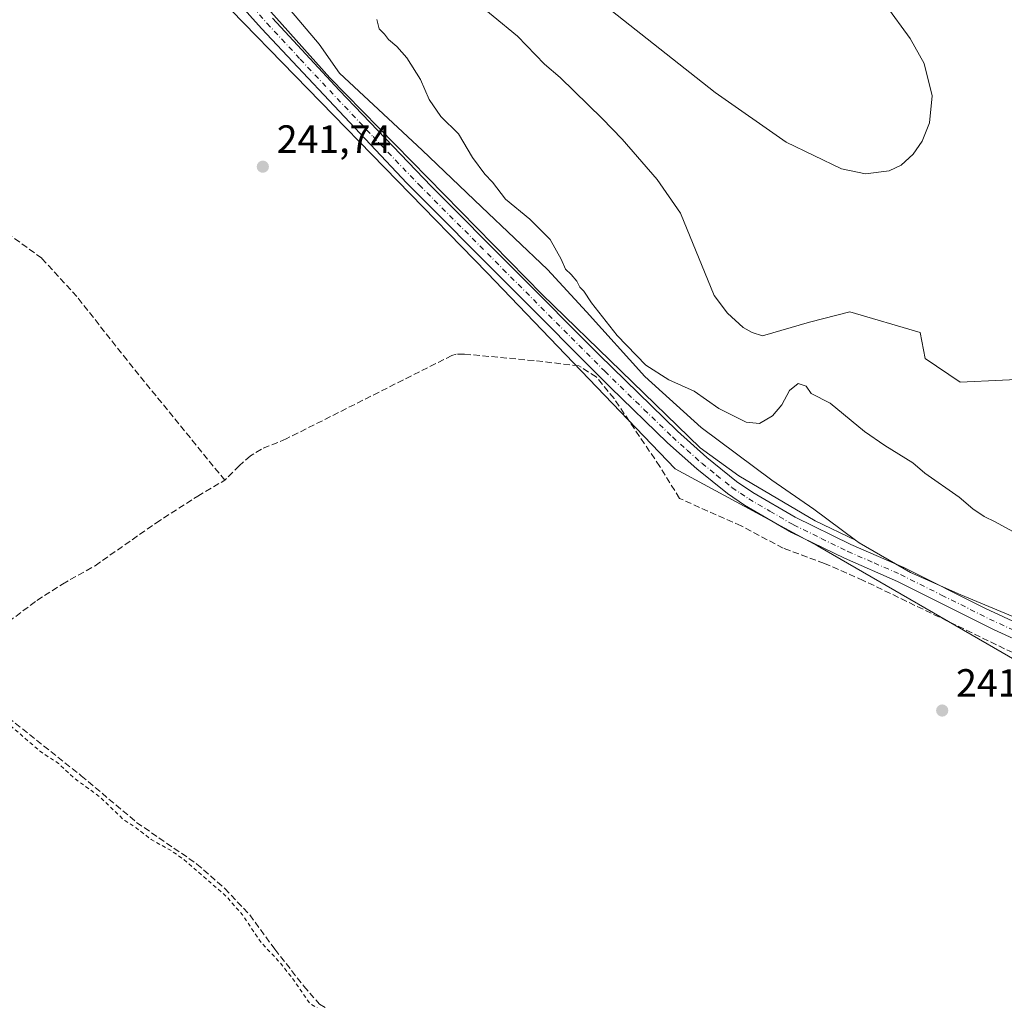
# Model space of a CAD drawing. Units: metres. Extents: x 625952 to 629455, y 4648591 to 4650966.
# Drawn here: x 627038 to 627289, y 4649910 to 4650160 of the extents above; entities that cross this region are included whole.
import ezdxf

# ---------------------------------------------------------------- set-up
doc = ezdxf.new("R2010")
doc.units = ezdxf.units.M
doc.header["$MEASUREMENT"] = 0
for name, pattern in [('DGN Style 2', [1.6480167562047852, 0.988810053722871, -0.6592067024819142]), ('DGN Style 3', [2.307223458686699, 1.648016756204785, -0.6592067024819142]), ('DGN Style 4', [2.6384748266838614, 1.318413404963828, -0.6592067024819142, 0.001648016756204785, -0.6592067024819142])]:
    doc.linetypes.add(name, pattern=pattern)
for name, color, linetype, lineweight in [('Arbolado forestal CxS', 92, 'Continuous', 0), ('Corriente artificial lineal', 4, 'DGN Style 3', 13), ('Corriente natural lineal', 142, 'Continuous', 13), ('Cultivos herbáceos CxS', 92, 'Continuous', 0), ('Cultivos leñosos CxS', 92, 'Continuous', 0), ('Curva de nivel auxiliar', 30, 'DGN Style 2', 0), ('Curva de nivel normal', 30, 'Continuous', 0), ('Espacio natural protegido', 121, 'Continuous', 13), ('Espacio natural protegido CxS', 121, 'Continuous', 0), ('Pista no pavimentada Cxs', 111, 'Continuous', 0), ('Pista no pavimentada eje', 91, 'DGN Style 4', 0), ('Punto de cota en terreno', 7, 'Continuous', 0), ('Rótulo de punto de cota en terreno', 7, 'Continuous', 0)]:
    doc.layers.add(name, color=color, linetype=linetype, lineweight=lineweight)
doc.styles.add('Style-Arial', font='txt')

# ---------------------------------------------------------------- blocks, each defined once
blk = doc.blocks.new('*U9')
at = {"layer": 'Cultivos herbáceos CxS', "color": 92, "linetype": 'Continuous', "lineweight": 0}
blk.add_polyline3d([(627088.8476999998, 4650165.6425, 242.5014999999985), (627157.2795000002, 4650095.219699999, 242.7584999999963), (627205.1821, 4650045.3365, 243.0310000000027), (627241.3531, 4650025.7751, 243.0537999999942), (627292.1890000004, 4649996.4319, 242.5188999999955), (627411.4561000001, 4649958.284499999, 242.3752999999997), (627432.7714999998, 4649949.913699999, 242.8512999999948), (627510.0021000003, 4649918.6129, 242.4109000000026), (627602.1588000003, 4649889.614900001, 242.4804000000004)], dxfattribs=at)
blk = doc.blocks.new('5PATER')
at = {"layer": 'Cultivos leñosos CxS', "linetype": 'Continuous', "lineweight": 0}
h = blk.add_hatch(color=51, dxfattribs=at)
edge = h.paths.add_edge_path()
edge.add_ellipse((0, 0), major_axis=(-0.1095731443231308, -0.1110710700762829), ratio=0.9994222409660322, start_angle=0, end_angle=360)

msp = doc.modelspace()

# ---------------------------------------------------------------- linework, layer by layer
at = {"layer": 'Arbolado forestal CxS', "color": 92, "linetype": 'Continuous', "lineweight": 0}
for points in [[(626982.4933000002, 4650408.7061, 240.6229000000021), (626988.3592999997, 4650359.802300001, 240.4812999999995), (626993.0422999999, 4650336.8091, 240.2810999999929), (627004.7731, 4650308.444300001, 244.0970999999991), (627025.3037, 4650262.4737, 242.2146000000066), (627052.6765000002, 4650216.503900001, 242.7480000000069), (627088.8476999998, 4650165.6425, 242.5014999999985), (627157.2795000002, 4650095.219699999, 242.7584999999963), (627205.1821, 4650045.3365, 243.0310000000027), (627241.3531, 4650025.7751, 243.0537999999942), (627292.1890000004, 4649996.4319, 242.5188999999955), (627411.4561000001, 4649958.284499999, 242.3752999999997), (627432.7714999998, 4649949.913699999, 242.8512999999948), (627510.0021000003, 4649918.6129, 242.4109000000026), (627602.1588000003, 4649889.614900001, 242.4804000000004)], [(627602.1588000003, 4649889.614900001, 242.4804000000004), (627510.0021000003, 4649918.6129, 242.4109000000026), (627432.7714999998, 4649949.913699999, 242.8512999999948), (627411.4561000001, 4649958.284499999, 242.3752999999997), (627292.1890000004, 4649996.4319, 242.5188999999955), (627241.3531, 4650025.7751, 243.0537999999942), (627205.1821, 4650045.3365, 243.0310000000027), (627157.2795000002, 4650095.219699999, 242.7584999999963), (627088.8476999998, 4650165.6425, 242.5014999999985)]]:
    msp.add_polyline3d(points, dxfattribs=at)
at = {"layer": 'Corriente artificial lineal', "color": 4, "linetype": 'DGN Style 3', "lineweight": 13}
for points in [[(627090.5201000003, 4650042.450099999, 242.3781000000017), (627086.1300999997, 4650047.850099999, 242.2774000000063), (627065.6700999998, 4650072.9901, 242.2921999999962), (627052.8901000004, 4650089.210100001, 242.1750000000029), (627043.9501, 4650099.0001, 242.0815000000002), (627035.7801000001, 4650104.870100001, 242.1806999999972), (627027.0500999996, 4650109.670100001, 242.2627000000066), (627024.2801000001, 4650111.7301, 242.3812000000034), (627001.8400999998, 4650139.7501, 242.2445000000007), (626991.1700999998, 4650156.2301, 242.1692999999941), (626977.7200999996, 4650173.7501, 242.1576000000059), (626975.0500999996, 4650175.2401, 242.1946000000025), (626972.4501, 4650175.700099999, 242.3055000000022), (626970.6601, 4650175.5801, 242.3427999999985), (626966.6901000004, 4650174.4801, 242.3996999999945), (626945.8601000002, 4650154.970100001, 242.5507000000071), (626910.3901000004, 4650118.420100001, 242.521900000007), (626905.4001000002, 4650114.360099999, 242.642399999997), (626903.1601, 4650113.3101, 242.754700000005), (626901.4301000005, 4650113.3201, 242.8727000000072), (626895.4901000002, 4650119.470100001, 242.872000000003), (626888.6300999997, 4650125.170100001, 242.7747999999993), (626886.0000999998, 4650125.960100001, 242.8751000000047), (626884.6801000005, 4650125.965100001, 242.9793000000063)], [(627422.2301000003, 4649954.170100001, 242.6328999999969), (627415.6101000002, 4649958.020099999, 242.6640999999945), (627409.6700999998, 4649960.530099999, 242.6491999999998), (627341.7600999996, 4649980.9301, 242.7054000000062), (627306.7701000003, 4649992.300100001, 242.9134999999951), (627293.1501000002, 4649997.5701, 242.8558000000048), (627253.0201000003, 4650016.950099999, 242.5864000000001), (627243.1201, 4650021.290100001, 242.716499999995), (627232.6700999998, 4650025.1501, 242.9545000000071), (627221.9001000002, 4650030.870100001, 243.0060999999987), (627206.2301000003, 4650037.850099999, 242.3246000000072), (627201.2200999996, 4650045.970100001, 242.466499999995), (627189.5800999999, 4650063.2501, 242.6849999999977), (627185.0601000005, 4650068.7501, 243.0075999999972), (627180.6601, 4650071.590100001, 243.0369999999967), (627169.2200999996, 4650072.9101, 242.4539999999979), (627151.4200999998, 4650074.590100001, 241.8589000000065), (627149.4101, 4650074.540100001, 241.8656999999948), (627148.3300999999, 4650074.2301, 241.8816999999981), (627106.1300999997, 4650052.9801, 242.0271999999968), (627099.8701, 4650050.4101, 242.2716999999975), (627097.0301000001, 4650048.6801, 242.3423000000039), (627094.2100999998, 4650046.170100001, 242.2139000000025), (627090.5201000003, 4650042.450099999, 242.3781000000017)], [(627018.4700999996, 4649996.880100001, 242.5611999999965), (627023.2701000003, 4649997.9101, 242.6840999999986), (627026.3701, 4649999.050100001, 242.4896000000008), (627031.7801000001, 4650003.6501, 242.3242000000027), (627042.7100999998, 4650011.850099999, 242.3657999999996), (627049.2100999998, 4650016.020099999, 242.3439999999973), (627057.5201000003, 4650020.710100001, 242.3941999999952), (627073.0100999996, 4650031.5601, 242.3727999999974), (627083.6300999997, 4650038.440099999, 242.3307999999961), (627090.5201000003, 4650042.450099999, 242.3781000000017)], [(627018.4700999996, 4649996.880100001, 242.5611999999965), (627019.4700999996, 4649994.640100001, 242.7308000000048), (627021.8800999997, 4649992.2301, 242.8883999999962), (627029.9801000003, 4649986.360099999, 242.4553000000014), (627054.0000999998, 4649967.2501, 242.5207999999984), (627068.0900999998, 4649955.360099999, 242.5455999999977), (627083.4200999998, 4649944.770099999, 242.4297999999981), (627090.5201000003, 4649938.5101, 242.4737000000023), (627096.9001000002, 4649931.8101, 242.5593999999983), (627103.2500999998, 4649923.050100001, 242.534799999994), (627110.6501000002, 4649913.6801, 242.6371999999974), (627114.6101000002, 4649909.0701, 242.5825000000041), (627133.2200999996, 4649898.720100001, 242.3141000000033), (627153.5000999998, 4649886.620100001, 242.3708999999944), (627166.6201, 4649879.9801, 242.3508000000002), (627168.2348999997, 4649878.760299999, 242.4277000000002)]]:
    msp.add_polyline3d(points, dxfattribs=at)
at = {"layer": 'Corriente natural lineal', "color": 142, "linetype": 'Continuous', "lineweight": 13}
msp.add_polyline3d([(627146.4801000003, 4650170.8301, 237.4802999999956), (627165.0301000001, 4650155.5101, 238.9492999999929), (627171.9200999998, 4650148.370100001, 239.2969000000012), (627175.8501000004, 4650145.020099999, 239.4097000000038), (627186.5800999999, 4650134.550100001, 239.4323000000004), (627191.6801000005, 4650129.280099999, 239.372000000003), (627200.5401, 4650119.030099999, 239.3579000000027), (627206.4801000003, 4650110.4301, 239.392200000002), (627215.0900999998, 4650089.470100001, 238.4051000000036), (627218.4501, 4650084.9901, 238.1879000000045), (627222.4301000005, 4650081.3301, 238.1435000000056), (627224.7401000002, 4650080.110099999, 238.1279000000068), (627227.3701, 4650079.2401, 238.0905000000057), (627239.3459000001, 4650082.6755, 237.5769), (627249.5985000003, 4650085.3214, 237.1570999999967), (627267.4578999998, 4650080.0297, 237.6849999999977), (627268.7808999997, 4650073.415100001, 237.4112000000023), (627277.7106, 4650067.461999999, 237.4278000000049), (627299.2079999996, 4650068.4542, 236.9397000000026)], dxfattribs=at)
at = {"layer": 'Cultivos herbáceos CxS', "color": 92, "linetype": 'Continuous', "lineweight": 0}
msp.add_polyline3d([(626982.4933000002, 4650408.7061, 240.6229000000021), (626988.3592999997, 4650359.802300001, 240.4812999999995), (626993.0422999999, 4650336.8091, 240.2810999999929), (627004.7731, 4650308.444300001, 244.0970999999991), (627025.3037, 4650262.4737, 242.2146000000066), (627052.6765000002, 4650216.503900001, 242.7480000000069), (627088.8476999998, 4650165.6425, 242.5014999999985), (627157.2795000002, 4650095.219699999, 242.7584999999963), (627205.1821, 4650045.3365, 243.0310000000027), (627241.3531, 4650025.7751, 243.0537999999942), (627292.1890000004, 4649996.4319, 242.5188999999955), (627411.4561000001, 4649958.284499999, 242.3752999999997), (627432.7714999998, 4649949.913699999, 242.8512999999948), (627510.0021000003, 4649918.6129, 242.4109000000026), (627602.1588000003, 4649889.614900001, 242.4804000000004)], dxfattribs=at)
at = {"layer": 'Curva de nivel auxiliar', "color": 30, "linetype": 'DGN Style 2', "lineweight": 0, "elevation": 242.5, "flags": 128}
msp.add_lwpolyline([(626787.5700000003, 4650419.2401), (626785.8200000003, 4650418.940099999), (626783.6600000003, 4650417.880100001), (626777.4900000002, 4650411.4001), (626763.5199999996, 4650401.780099999), (626759.6200000001, 4650398.520099999), (626753.7800000003, 4650394.3201), (626737.6799999997, 4650379.3201), (626734.5300000003, 4650375.2301), (626733.8799999999, 4650372.800100001), (626734.3700000001, 4650370.940099999), (626735.9500000002, 4650368.0601), (626742.5300000003, 4650360.6801), (626747.3099999997, 4650356.530099999), (626757.7100000001, 4650345.7401), (626764.2300000006, 4650341.140100001), (626768.2599999999, 4650337.100099999), (626773.3499999996, 4650333.940099999), (626777.29, 4650328.0701), (626780.1200000001, 4650325.110099999), (626783.54, 4650322.3101), (626783.9900000002, 4650321.4901), (626784.0099999999, 4650320.540100001), (626783.5999999996, 4650319.7301), (626782.4699999997, 4650319.0101), (626780.5899999999, 4650319.300100001), (626777.0700000003, 4650321.440099999), (626776.1600000003, 4650321.190099999), (626775.9699999997, 4650320.110099999), (626776.8399999999, 4650318.390100001), (626780.9100000003, 4650313.950099999), (626786.8799999999, 4650308.9001), (626790.2999999998, 4650304.6801), (626793.4900000002, 4650299.700099999), (626796.5700000003, 4650296.170100001), (626800.5300000003, 4650292.300100001), (626806.75, 4650284.3301), (626809.8799999999, 4650280.960100001), (626821.6699999999, 4650265.4301), (626826.0499999998, 4650261.190099999), (626835.2300000006, 4650251.2401), (626845.6699999999, 4650242.170100001), (626850.5199999996, 4650236.700099999), (626857.4699999997, 4650230.590100001), (626863.4500000002, 4650223.9101), (626873.2999999998, 4650215.530099999), (626874.9199999999, 4650214.710100001), (626876.75, 4650214.4801), (626879.2100000001, 4650215.030099999), (626903.3200000003, 4650234.970100001), (626915.7400000002, 4650244.090100001), (626924.1100000005, 4650248.840100001), (626929.3799999999, 4650250.450099999), (626934.5700000003, 4650249.620100001), (626938.79, 4650246.170100001), (626947.5599999997, 4650234.090100001), (626950.8799999999, 4650229.5801), (626952.0800000001, 4650227.960100001), (626953.1600000003, 4650225.050100001), (626955.6600000003, 4650220.770099999), (626960.25, 4650215.720100001), (626963.4699999997, 4650211.460100001), (626965.4900000002, 4650209.5601), (626967.6900000004, 4650206.280099999), (626971.7199999997, 4650201.7601), (626973.79, 4650199.9801), (626975.3899999997, 4650197.5701), (626979.1200000001, 4650193.040100001), (626979.9699999997, 4650191.3301), (626980.1299999999, 4650188.800100001), (626979.3300000001, 4650186.370100001), (626977.8399999999, 4650184.2401), (626975.2000000002, 4650182.2601), (626969.3099999997, 4650179.880100001), (626965.7400000002, 4650177.4001), (626949.9699999997, 4650160.8301), (626941.7400000002, 4650153.300100001), (626928.3200000003, 4650139.5701), (626922.5999999996, 4650134.450099999), (626910.6600000003, 4650121.7601), (626909.1600000003, 4650120.6601), (626907.8600000005, 4650120.3201), (626906.9199999999, 4650120.7401), (626905.5999999996, 4650122.3101), (626904.8200000003, 4650122.470100001), (626904.1399999997, 4650122.120100001), (626903.6799999997, 4650121.4001), (626903.6299999999, 4650118.6601), (626902.7400000002, 4650117.450099999), (626901.6900000004, 4650117.380100001), (626899.3099999997, 4650118.550100001), (626898.2999999998, 4650118.3201), (626897.9199999999, 4650117.7301), (626898.5700000003, 4650115.9801), (626901, 4650113.0801), (626906.8899999997, 4650108.870100001), (626914.2000000002, 4650102.440099999), (626917.8700000001, 4650097.860099999), (626924.7199999997, 4650091.380100001), (626931.0499999998, 4650084.5001), (626941.3499999996, 4650072.4901), (626952, 4650061.8101), (626954.0999999996, 4650061.390100001), (626956.3899999997, 4650061.520099999), (626963.3600000005, 4650065.0601), (626970.4400000004, 4650070.540100001), (626974.2800000003, 4650072.790100001), (626982.0199999996, 4650080.520099999), (626985.1799999997, 4650082.9001), (626983.9699999997, 4650078.880100001), (626982.5199999996, 4650076.370100001), (626969, 4650063.5801), (626966.7999999998, 4650061.0801), (626965.0300000003, 4650057.6601), (626964.3600000005, 4650054.050100001), (626965.0599999997, 4650051.710100001), (626966.4299999997, 4650049.540100001), (626976.9199999999, 4650038.960100001), (626989.3099999997, 4650022.050100001), (626990.6100000005, 4650019.6501), (626992.9000000004, 4650013.7301), (626993.7999999998, 4650008.950099999), (626994.4600000001, 4650007.520099999), (626995.5700000003, 4650006.710100001), (626996.4900000002, 4650006.6601), (627001.7800000003, 4650008.780099999), (627004.7699999996, 4650009.2601), (627007.1600000003, 4650008.9801), (627008.6900000004, 4650008.210100001), (627010.5499999998, 4650006.620100001), (627012.9100000003, 4650003.9001), (627014.4400000004, 4650001.200099999), (627016.1699999999, 4649997.0801), (627017.6900000004, 4649994.8101), (627019.8899999997, 4649992.210100001), (627023.1299999999, 4649989.1501), (627029.4000000004, 4649984.140100001), (627035.4600000001, 4649980.420100001), (627043.6200000001, 4649973.380100001), (627048.2199999997, 4649970.370100001), (627051.9900000002, 4649966.770099999), (627058.7800000003, 4649961.8101), (627065.0599999997, 4649955.8101), (627068, 4649953.9801), (627071.7999999998, 4649950.9801), (627077, 4649948.110099999), (627080, 4649946.0001), (627090.8899999997, 4649936.5601), (627095, 4649931.850099999), (627099.7699999996, 4649924.790100001), (627104.1299999999, 4649920.1601), (627107.7300000006, 4649915.7601), (627112.1299999999, 4649909.3101), (627128.0599999997, 4649899.110099999), (627134.6399999997, 4649895.610099999), (627143.75, 4649889.220100001), (627150.0099999999, 4649885.8301), (627153.7400000002, 4649883.2601), (627161.4500000002, 4649879.280099999), (627167.2999999998, 4649877.690099999), (627170, 4649875.8101), (627171.0099999999, 4649874.4901), (627171.0499999998, 4649873.610099999), (627167.0499999998, 4649868.4301), (627165.2199999997, 4649864.940099999), (627162.4000000004, 4649856.550100001), (627160.3300000001, 4649848.100099999), (627158.7599999999, 4649844.360099999), (627158.7000000002, 4649843.550100001), (627159.0300000003, 4649842.890100001), (627161.5499999998, 4649841.970100001), (627168.1600000003, 4649841.1601), (627172.7300000006, 4649840.090100001), (627179.3499999996, 4649839.1801), (627187.3300000001, 4649836.940099999), (627198.7000000002, 4649832.520099999), (627204.2699999996, 4649830.710100001), (627212.1399999997, 4649827.350099999), (627222.5700000003, 4649822.280099999), (627226.5099999999, 4649821.440099999), (627242, 4649819.3301), (627247.9900000002, 4649818.090100001), (627250.5300000003, 4649817.280099999), (627256.9800000006, 4649814.210100001), (627263.8399999999, 4649811.470100001), (627268.7999999998, 4649808.710100001), (627280.9299999997, 4649800.220100001), (627292.4400000004, 4649787.420100001), (627298.25, 4649782.1501), (627307.2699999996, 4649775.8101), (627315.9500000002, 4649771.770099999), (627320.0700000003, 4649768.0801), (627324.5499999998, 4649765.530099999), (627328.2300000006, 4649762.020099999), (627331.2599999999, 4649759.640100001), (627332.8099999997, 4649755.020099999), (627335.2100000001, 4649750.530099999), (627335.8099999997, 4649746.140100001), (627337.9199999999, 4649743.190099999), (627339.8499999996, 4649737.9901), (627341.3899999997, 4649730.850099999), (627343.29, 4649725.2301), (627343.2599999999, 4649722.8101), (627341.4900000002, 4649718.710100001), (627339.0999999996, 4649715.3301), (627327.7100000001, 4649701.1501), (627319.9600000001, 4649694.210100001), (627317.4400000004, 4649690.610099999), (627313.8799999999, 4649686.550100001), (627307.5899999999, 4649677.5101), (627294.9800000006, 4649662.210100001), (627284.5700000003, 4649646.7301), (627280.4900000002, 4649643.0101), (627276.2800000003, 4649637.5801), (627274.9600000001, 4649635.210100001), (627273.8099999997, 4649630.970100001), (627273.29, 4649630.090100001), (627272.4000000004, 4649629.590100001), (627270.6200000001, 4649629.270099999), (627259.5599999997, 4649628.840100001), (627257.6200000001, 4649628.3101), (627257.0199999996, 4649627.790100001), (627258.6500000004, 4649627.0101), (627261.9400000004, 4649626.7301), (627266.8600000005, 4649626.720100001), (627272.0300000003, 4649627.300100001), (627273.7800000003, 4649627.190099999), (627278.1500000004, 4649625.1801), (627286.0899999999, 4649623.0701), (627288.4100000003, 4649621.800100001), (627289.8099999997, 4649619.7401), (627290.5599999997, 4649616.530099999), (627290.3600000005, 4649614.1601), (627289.0800000001, 4649609.9801), (627288.8600000005, 4649606.600099999), (627289.1500000004, 4649599.040100001), (627289.5899999999, 4649597.380100001), (627290.3700000001, 4649596.4301), (627291.1699999999, 4649596.270099999), (627292.54, 4649596.770099999), (627294.04, 4649598.530099999), (627294.7599999999, 4649606.470100001), (627294.7000000002, 4649614.9901), (627295.7999999998, 4649617.5101), (627296.7800000003, 4649618.0601), (627297.6399999997, 4649618.0801), (627303.7300000006, 4649616.720100001), (627309.6299999999, 4649613.890100001), (627314.3600000005, 4649612.300100001), (627319.8200000003, 4649609.1801), (627328.1799999997, 4649606.200099999), (627331.3499999996, 4649603.920100001), (627334.7999999998, 4649602.140100001), (627346.1399999997, 4649598.0101), (627350.3700000001, 4649595.590100001), (627358.4699999997, 4649592.4301), (627362.2699999996, 4649590.210100001), (627367.0700000003, 4649588.280099999), (627369.5700000003, 4649585.5601), (627370.0499999998, 4649583.4101), (627366.8399999999, 4649555.630100001), (627366.5099999999, 4649550.1801), (627367.5, 4649547.2601), (627369.9100000003, 4649544.5101), (627376.7699999996, 4649543.860099999), (627381.4100000003, 4649543.770099999), (627387.3600000005, 4649542.440099999), (627396.2400000002, 4649542.020099999), (627405.3799999999, 4649540.3201), (627412.8300000001, 4649539.700099999), (627423.9800000006, 4649537.4001), (627426.0199999996, 4649537.4101), (627428.4400000004, 4649538.2301), (627430.7400000002, 4649539.460100001), (627432.1699999999, 4649540.6601), (627433.2000000002, 4649542.0801), (627434.8099999997, 4649545.720100001), (627435.9800000006, 4649549.520099999), (627436.1600000003, 4649551.2501), (627435.5899999999, 4649554.4801), (627435.75, 4649556.550100001), (627436.8799999999, 4649558.5001), (627438.4299999997, 4649558.9901), (627451.3499999996, 4649553.4801), (627458.4100000003, 4649550.970100001), (627465.4299999997, 4649547.840100001), (627470.3300000001, 4649546.1801), (627476.6600000003, 4649542.790100001), (627484.6900000004, 4649539.870100001), (627490.9600000001, 4649536.8101), (627504.8399999999, 4649530.7601), (627506.54, 4649530.280099999), (627509.7800000003, 4649530.0601), (627511.5099999999, 4649529.450099999), (627517.1200000001, 4649525.020099999), (627526.3499999996, 4649516.280099999), (627531.6299999999, 4649512.7401), (627535.2800000003, 4649509.7601), (627537.2999999998, 4649507.420100001), (627539.0700000003, 4649503.940099999), (627538.3399999999, 4649501.9901), (627535.9900000002, 4649499.040100001), (627522.0300000003, 4649485.460100001), (627516.0099999999, 4649478.4001), (627514.5800000001, 4649475.6501), (627513.9900000002, 4649473.3201), (627514.1600000003, 4649471.0101), (627514.9900000002, 4649469.6501), (627517.1699999999, 4649468.470100001), (627528.25, 4649464.8301), (627534.6900000004, 4649462.030099999), (627549.1600000003, 4649457.420100001), (627553.25, 4649455.720100001), (627558.8799999999, 4649453.940099999), (627566.8099999997, 4649450.6501), (627573.8499999996, 4649449.200099999), (627578.29, 4649446.460100001), (627582.3399999999, 4649446.0601), (627582.8700000001, 4649445.6501), (627582.75, 4649444.370100001), (627583.0300000003, 4649443.7601), (627584.6699999999, 4649442.640100001), (627588.9500000002, 4649441.860099999), (627590.5199999996, 4649440.5701), (627593.1600000003, 4649439.8201), (627594.3099999997, 4649438.790100001), (627598.5599999997, 4649438.450099999), (627599.29, 4649437.960100001), (627599.8600000005, 4649435.670100001), (627600.9400000004, 4649434.1501), (627605.5800000001, 4649430.860099999), (627611.7800000003, 4649427.440099999), (627622.0800000001, 4649420.200099999), (627625.9699999997, 4649418.270099999), (627640.5999999996, 4649409.7401), (627647.9199999999, 4649405.9901), (627655.7800000003, 4649402.0701), (627660.54, 4649400.640100001), (627662.7999999998, 4649399.640100001), (627664.29, 4649398.610099999), (627666.5471999999, 4649396.277899999)], dxfattribs=at)
at = {"layer": 'Curva de nivel normal', "color": 30, "linetype": 'Continuous', "lineweight": 0, "elevation": 240, "flags": 128}
for points in [[(627188.7599999999, 4650162.1501), (627215.29, 4650141.140100001), (627233.4199999999, 4650128.540100001), (627247.5, 4650121.700099999), (627253.5700000003, 4650120.4801), (627259.5999999996, 4650121.200099999), (627262.6699999999, 4650122.710100001), (627265.7400000002, 4650125.4301), (627268.0199999996, 4650128.780099999), (627269.8499999996, 4650133.420100001), (627270.5499999998, 4650140.300100001), (627268.4900000002, 4650148.540100001), (627264.9100000003, 4650154.950099999), (627258.7599999999, 4650163.390100001)], [(627291.0899999999, 4650029.420100001), (627286.5800000001, 4650031.860099999), (627283.75, 4650033.2501), (627280.8600000005, 4650035.1601), (627277.3799999999, 4650038.130100001), (627268.6600000003, 4650044.2401), (627265.6500000004, 4650046.880100001), (627258.54, 4650051.280099999), (627253.3099999997, 4650054.890100001), (627244.6200000001, 4650062.0601), (627239.7800000003, 4650064.530099999), (627238.5, 4650066.4101), (627236.4600000001, 4650067.090100001), (627234.2599999999, 4650065.270099999), (627232.2599999999, 4650061.6801), (627229.9299999997, 4650058.880100001), (627226.5899999999, 4650056.920100001), (627223.1799999997, 4650057.210100001), (627216.29, 4650060.720100001), (627210, 4650065.100099999), (627203.5, 4650068.0001), (627197.7100000001, 4650071.790100001), (627190.3499999996, 4650079.350099999), (627183.8899999997, 4650087.640100001), (627181.9400000004, 4650090.600099999), (627180.8799999999, 4650091.640100001), (627180.0800000001, 4650093.1601), (627178.6900000004, 4650094.840100001), (627177.2199999997, 4650096.220100001), (627176.0899999999, 4650098.770099999), (627173.3700000001, 4650103.720100001), (627168.1399999997, 4650108.890100001), (627161.9900000002, 4650114.050100001), (627158.6699999999, 4650118.3201), (627156.6900000004, 4650120.4101), (627153.5599999997, 4650124.640100001), (627149.9900000002, 4650130.610099999), (627145.4699999997, 4650135.030099999), (627142.5099999999, 4650139.360099999), (627140.3200000003, 4650144.460100001), (627136.8799999999, 4650149.9901), (627134.3399999999, 4650152.880100001), (627132.1699999999, 4650154.620100001), (627131.1500000004, 4650156.020099999), (627129.7999999998, 4650157.380100001), (627129.1799999997, 4650159.720100001)]]:
    msp.add_lwpolyline(points, dxfattribs=at)
at = {"layer": 'Espacio natural protegido', "color": 121, "linetype": 'Continuous', "lineweight": 13, "flags": 128}
for points in [[(627251.0380999994, 4650027.170600003), (627240.7440000003, 4650032.122999999), (627221.3710000018, 4650043.557000001), (627211.5470000008, 4650050.734999998), (627171.3010000014, 4650089.728999998), (627117.2400000002, 4650144.895999999), (627086.5470000005, 4650179.379000002), (627063.2861000011, 4650213.5114)], [(627251.0380999994, 4650027.170600003), (627240.4429000011, 4650035.094000002), (627229.743, 4650042.494100002), (627211.7431000011, 4650055.8939), (627197.4433000024, 4650068.8937), (627182.5435000003, 4650085.293400001), (627172.6435000006, 4650096.093399999), (627155.8438000017, 4650112.093200001), (627140.7438000008, 4650126.493000003), (627119.7440999999, 4650146.092800001), (627114.5442000018, 4650153.4927), (627106.0443000002, 4650163.4926), (627094.9445000022, 4650176.492300001), (627079.9447000016, 4650195.891999999), (627078.6447000008, 4650197.492000001), (627069.7447000003, 4650205.592000003), (627063.2861000011, 4650213.5114)], [(627316.0247000015, 4649998.106500001), (627306.442400001, 4650001.494200001), (627293.1425000004, 4650006.894300002), (627277.8426000016, 4650013.2942), (627265.0427000016, 4650018.994200002), (627251.9428000023, 4650026.494199999), (627251.0380999994, 4650027.170600003)], [(627316.0247000015, 4649998.106500001), (627306.442400001, 4650001.494200001), (627293.1425000004, 4650006.894300002), (627277.8426000016, 4650013.2942), (627265.0427000016, 4650018.994200002), (627251.9428000023, 4650026.494199999), (627251.0380999994, 4650027.170600003)]]:
    msp.add_lwpolyline(points, dxfattribs=at)
at = {"layer": 'Espacio natural protegido CxS', "color": 121, "linetype": 'Continuous', "lineweight": 0, "flags": 128}
for points in [[(627564.8150000008, 4649910.646000001), (627522.5690000008, 4649924.469000001), (627480.3259999997, 4649937.658000001), (627444.1799999997, 4649950.631999998), (627429.4020000005, 4649958.411), (627413.2300000014, 4649965.546000001), (627393.5060000008, 4649972.022), (627339.684, 4649988.945), (627316.0247000009, 4649998.1065), (627306.4424000004, 4650001.4942), (627293.1424999998, 4650006.894300001), (627277.842600001, 4650013.294199999), (627265.042700001, 4650018.994200001), (627251.9427999995, 4650026.4942), (627251.0380999988, 4650027.170600002), (627240.7439999997, 4650032.123000001), (627221.3710000011, 4650043.557), (627211.5470000001, 4650050.734999999), (627171.3010000008, 4650089.728999999), (627117.2399999998, 4650144.896000001), (627086.5469999999, 4650179.379000001)], [(627293.1424999998, 4650006.894300001), (627277.842600001, 4650013.294199999), (627265.042700001, 4650018.994200001), (627251.9427999995, 4650026.4942), (627251.0380999988, 4650027.170600002), (627240.4429000005, 4650035.094000001), (627229.7429999994, 4650042.494100001), (627211.7431000005, 4650055.893899999), (627197.4432999997, 4650068.893700001), (627182.5434999996, 4650085.2934), (627172.6435, 4650096.093400001), (627155.8437999989, 4650112.0932), (627140.7438000003, 4650126.493000002), (627119.7440999993, 4650146.092800001), (627114.5442000012, 4650153.492699999), (627106.0442999996, 4650163.492599999)]]:
    msp.add_lwpolyline(points, dxfattribs=at)
at = {"layer": 'Pista no pavimentada Cxs', "color": 111, "linetype": 'Continuous', "lineweight": 0}
for points in [[(627559.4301000005, 4649906.540100001, 242.7954000000027), (627526.1700999998, 4649917.460100001, 242.9723999999987), (627457.1901000004, 4649939.520099999, 243.2085999999981), (627447.5900999998, 4649942.9801, 243.5742000000027), (627443.0100999996, 4649944.9901, 243.3956000000035), (627422.4200999998, 4649956.6501, 243.3806000000041), (627413.8000999996, 4649960.520099999, 242.8539000000019), (627342.1700999998, 4649982.7401, 242.9961999999941), (627318.6801000005, 4649990.5801, 243.1604999999981), (627304.6901000004, 4649995.970100001, 243.1889999999985), (627286.1901000004, 4650004.470100001, 243.4809999999998), (627261.7001, 4650016.710100001, 243.2930000000051), (627248.2301000003, 4650022.590100001, 244.3086999999941), (627234.7500999998, 4650029.1801, 251.2517999999982), (627222.8201000001, 4650036.100099999, 246.1833000000042), (627218.4401000004, 4650039.0701, 244.391300000003), (627210.6501000002, 4650045.340100001, 245.8583999999973), (627203.1901000004, 4650051.9901, 245.4882999999973), (627188.7001, 4650066.040100001, 246.4385000000038), (627136.8601000002, 4650118.0801, 244.0739999999932), (627099.8300999999, 4650157.4801, 243.3712999999989), (627088.7701000003, 4650169.920100001, 243.7160000000004)], [(627559.4301000005, 4649906.540100001, 242.7954000000027), (627526.1700999998, 4649917.460100001, 242.9723999999987), (627457.1901000004, 4649939.520099999, 243.2085999999981), (627447.5900999998, 4649942.9801, 243.5742000000027), (627443.0100999996, 4649944.9901, 243.3956000000035), (627422.4200999998, 4649956.6501, 243.3806000000041), (627413.8000999996, 4649960.520099999, 242.8539000000019), (627342.1700999998, 4649982.7401, 242.9961999999941), (627318.6801000005, 4649990.5801, 243.1604999999981), (627304.6901000004, 4649995.970100001, 243.1889999999985), (627286.1901000004, 4650004.470100001, 243.4809999999998), (627261.7001, 4650016.710100001, 243.2930000000051), (627248.2301000003, 4650022.590100001, 244.3086999999941), (627234.7500999998, 4650029.1801, 251.2517999999982), (627222.8201000001, 4650036.100099999, 246.1833000000042), (627218.4401000004, 4650039.0701, 244.391300000003), (627210.6501000002, 4650045.340100001, 245.8583999999973), (627203.1901000004, 4650051.9901, 245.4882999999973), (627188.7001, 4650066.040100001, 246.4385000000038), (627136.8601000002, 4650118.0801, 244.0739999999932), (627099.8300999999, 4650157.4801, 243.3712999999989), (627088.7701000003, 4650169.920100001, 243.7160000000004)], [(627102.6501000002, 4650160.130100001, 244.1429000000062), (627119.6401000004, 4650141.800100001, 244.7458999999944), (627143.1201, 4650117.200099999, 246.0463000000018), (627185.7901, 4650074.350099999, 252.274900000004), (627205.7001, 4650054.950099999, 250.0102999999945), (627213.1601, 4650048.290100001, 245.9235999999946), (627220.7401000002, 4650042.1801, 245.0062999999937), (627224.8901000004, 4650039.380100001, 247.118100000007), (627235.7100999998, 4650033.050100001, 252.9459000000061), (627249.8601000002, 4650026.110099999, 248.7675000000018), (627263.3501000004, 4650020.210100001, 243.9685999999929), (627284.1300999997, 4650009.770099999, 243.4489000000031), (627305.8800999997, 4649999.6801, 243.3852999999945), (627320.0000999998, 4649994.220100001, 244.7121000000043), (627341.6401000004, 4649986.9801, 243.204700000002), (627415.1001000004, 4649964.1601, 243.434500000003), (627419.7500999998, 4649962.290100001, 243.4109999999928), (627424.2401000002, 4649960.0701, 243.3567999999941), (627444.4600999998, 4649948.600099999, 245.6607999999979), (627449.0301000001, 4649946.5801, 246.7304000000004), (627458.4401000004, 4649943.190099999, 244.9177999999956), (627536.8701, 4649918.050100001, 243.335699999996), (627560.6101000002, 4649910.220100001, 244.0956000000006)], [(627102.6501000002, 4650160.130100001, 244.1429000000062), (627119.6401000004, 4650141.800100001, 244.7458999999944), (627143.1201, 4650117.200099999, 246.0463000000018), (627185.7901, 4650074.350099999, 252.274900000004), (627205.7001, 4650054.950099999, 250.0102999999945), (627213.1601, 4650048.290100001, 245.9235999999946), (627220.7401000002, 4650042.1801, 245.0062999999937), (627224.8901000004, 4650039.380100001, 247.118100000007), (627235.7100999998, 4650033.050100001, 252.9459000000061), (627249.8601000002, 4650026.110099999, 248.7675000000018), (627263.3501000004, 4650020.210100001, 243.9685999999929), (627284.1300999997, 4650009.770099999, 243.4489000000031), (627305.8800999997, 4649999.6801, 243.3852999999945), (627320.0000999998, 4649994.220100001, 244.7121000000043), (627341.6401000004, 4649986.9801, 243.204700000002), (627415.1001000004, 4649964.1601, 243.434500000003), (627419.7500999998, 4649962.290100001, 243.4109999999928), (627424.2401000002, 4649960.0701, 243.3567999999941), (627444.4600999998, 4649948.600099999, 245.6607999999979), (627449.0301000001, 4649946.5801, 246.7304000000004), (627458.4401000004, 4649943.190099999, 244.9177999999956), (627536.8701, 4649918.050100001, 243.335699999996), (627560.6101000002, 4649910.220100001, 244.0956000000006)]]:
    msp.add_polyline3d(points, dxfattribs=at)
at = {"layer": 'Pista no pavimentada eje', "color": 91, "linetype": 'DGN Style 4', "lineweight": 0}
msp.add_polyline3d([(627090.2351000002, 4650171.1851, 244.7266999999993), (627101.2401000002, 4650158.8051, 243.7455000000046), (627109.7351000002, 4650149.640100001, 243.9902000000002), (627128.2500999998, 4650129.940099999, 244.9532999999938), (627139.9901000002, 4650117.640100001, 244.9467000000004), (627161.3251, 4650096.215100001, 245.280899999998), (627187.2451, 4650070.1951, 249.9121000000014), (627197.2001, 4650060.495100001, 250.5666999999958), (627204.4451000001, 4650053.470100001, 247.5164999999979), (627208.1750999996, 4650050.140100001, 247.5103999999992), (627211.9051000001, 4650046.815099999, 245.3252999999968), (627215.6951000001, 4650043.7601, 244.8944999999949), (627219.5900999998, 4650040.6251, 244.5850999999966), (627221.7801000001, 4650039.140100001, 244.7908000000025), (627223.8551000003, 4650037.7401, 245.5850000000064), (627229.2651000004, 4650034.575099999, 249.3889000000054), (627235.2301000003, 4650031.1151, 251.8846999999951), (627242.3051000005, 4650027.645099999, 249.1309999999939), (627249.0450999998, 4650024.350099999, 246.6345000000001), (627255.7801000001, 4650021.4101, 244.6649000000034), (627262.5251000002, 4650018.460100001, 243.473800000007), (627272.9151, 4650013.2401, 243.3274999999994), (627285.1601, 4650007.120100001, 243.539300000004), (627296.0351, 4650002.075099999, 243.3396999999968)], dxfattribs=at)

# ---------------------------------------------------------------- block references
at = {"layer": 'Cultivos herbáceos CxS', "color": 92, "linetype": 'Continuous', "lineweight": 0}
msp.add_blockref('*U9', (0, 0), dxfattribs=at)
at = {"layer": 'Punto de cota en terreno', "color": 7, "linetype": 'Continuous', "lineweight": 0, "xscale": 10, "yscale": 10, "zscale": 10}
for p in [(627100.2100000001, 4650122.279999999, 241.7400000000052), (627273.0999999996, 4649983.84, 241.2200000000012)]:
    msp.add_blockref('5PATER', p, dxfattribs=at)

# ---------------------------------------------------------------- texts
at = {"layer": 'Rótulo de punto de cota en terreno', "color": 7, "linetype": 'Continuous', "lineweight": 0, "style": 'Style-Arial'}
for s, p in [('241,74', (627103.7378000002, 4650125.807800001)), ('241,22', (627276.6277999999, 4649987.367799999))]:
    msp.add_text(s, height=7.000000000000002, dxfattribs=at).set_placement(p)

doc.saveas('drawing.dxf')
